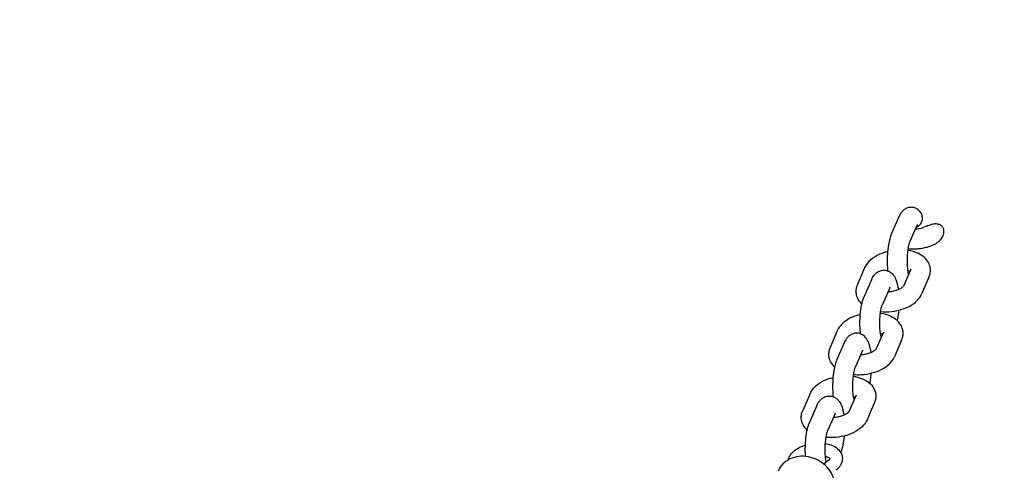
# Model space of a CAD drawing. Units: millimetres. Extents: x -10802 to 11295, y -6395 to 5811.
# Drawn here: x -5046 to -4649, y 2362 to 2543 of the extents above; entities that cross this region are included whole.
import ezdxf

# ---------------------------------------------------------------- set-up
doc = ezdxf.new("R2010")
doc.units = ezdxf.units.MM
doc.header["$LTSCALE"] = 20
doc.linetypes.add('HIDDEN', pattern=[9.525, 6.35, -3.175])
doc.layers.add('2d', color=230, linetype='Continuous')
doc.layers.add('EN-Free_Space_Hatch', color=10, linetype='HIDDEN')

msp = doc.modelspace()

# ---------------------------------------------------------------- hatches: boundary and pattern name
at = {"layer": 'EN-Free_Space_Hatch'}
h = msp.add_hatch(dxfattribs=at)
h.set_pattern_fill('ANSI31', color=1, scale=100)
edge = h.paths.add_edge_path()
edge.add_arc((-5794.42, -4371.91), 1000, 180, 352.87498, ccw=False)
edge.add_arc((-5794.42, -4371.91), 1000, 172.87498, 180, ccw=False)
edge.add_line((-6786.7, -4247.87), (-6395.37, -1117.24))
edge.add_arc((-5403.09, -1241.27), 1000, 0, 172.87498, ccw=False)
edge.add_arc((-5403.09, -1241.27), 1000, 352.87498, 360, ccw=False)
edge.add_line((-4410.82, -1365.31), (-4802.14, -4495.94))
edge = h.paths.add_edge_path()
edge.add_arc((4375.18, 1309.6), 1000, 173, 180, ccw=False)
edge.add_line((3382.63, 1431.47), (3686.82, 3908.86))
edge.add_arc((4679.36, 3786.99), 1000, 0, 173, ccw=False)
edge.add_arc((4679.36, 3786.99), 1000, -7, 0, ccw=False)
edge.add_line((5671.91, 3665.12), (5367.73, 1187.73))
edge.add_arc((4375.18, 1309.6), 1000, 180, 353, ccw=False)

# ---------------------------------------------------------------- linework, layer by layer
at = {"layer": '2d'}
for p, q in [((-4691.35, 2463.93), (-4694.28, 2457.17)), ((-4684.01, 2460.74), (-4686.94, 2453.98)), ((-4705.12, 2443.41), (-4708.05, 2436.65)), ((-4686.54, 2442.8), (-4689.47, 2436.06)), ((-4702.35, 2438.58), (-4705.28, 2431.82)), ((-4679.2, 2439.61), (-4682.14, 2432.85)), ((-4695.01, 2435.39), (-4697.95, 2428.64)), ((-4716.12, 2418.07), (-4719.06, 2411.31)), ((-4697.54, 2417.45), (-4700.47, 2410.71)), ((-4713.35, 2413.23), (-4716.29, 2406.48)), ((-4690.21, 2414.27), (-4693.14, 2407.51)), ((-4706.01, 2410.05), (-4708.95, 2403.29)), ((-4727.12, 2392.72), (-4730.06, 2385.96)), ((-4708.55, 2392.11), (-4711.47, 2385.37)), ((-4701.21, 2388.92), (-4704.14, 2382.16)), ((-4724.36, 2387.89), (-4727.29, 2381.13)), ((-4717.02, 2384.7), (-4719.95, 2377.95)), ((-4719.8, 2365.73), (-4721.55, 2364.34))]:
    msp.add_line(p, q, dxfattribs=at)
for points, knots in [([(-4686.21, 2467.78), (-4686.76, 2467.8), (-4687.31, 2467.71), (-4688.32, 2467.38), (-4688.77, 2467.14), (-4689.54, 2466.58), (-4689.85, 2466.27), (-4690.37, 2465.67), (-4690.57, 2465.38), (-4690.93, 2464.79), (-4691.08, 2464.5), (-4691.27, 2464.11), (-4691.31, 2464.02), (-4691.35, 2463.93)], [6.2748882, 6.2748882, 6.2748882, 6.2748882, 6.3647299, 6.3647299, 6.4644983, 6.4644983, 6.5774764, 6.5774764, 6.6904545, 6.6904545, 6.8034326, 6.8034326, 6.8397787, 6.8397787, 6.8397787, 6.8397787]), ([(-4683.64, 2466.9), (-4683.76, 2466.99), (-4683.9, 2467.08), (-4684.19, 2467.24), (-4684.35, 2467.32), (-4684.68, 2467.47), (-4684.86, 2467.53), (-4685.23, 2467.64), (-4685.42, 2467.69), (-4685.81, 2467.75), (-4686.01, 2467.77), (-4686.21, 2467.78)], [6.1103856, 6.1103856, 6.1103856, 6.1103856, 6.1432861, 6.1432861, 6.1761867, 6.1761867, 6.2090872, 6.2090872, 6.2419877, 6.2419877, 6.2748882, 6.2748882, 6.2748882, 6.2748882]), ([(-4684.46, 2459.7), (-4684.24, 2459.77), (-4684, 2459.87), (-4683.54, 2460.12), (-4683.32, 2460.28), (-4682.95, 2460.6), (-4682.77, 2460.8), (-4682.45, 2461.23), (-4682.31, 2461.46), (-4682.1, 2461.92), (-4682, 2462.19), (-4681.88, 2462.73), (-4681.84, 2463.01), (-4681.82, 2463.53), (-4681.84, 2463.81), (-4681.93, 2464.36), (-4682, 2464.64), (-4682.18, 2465.12), (-4682.3, 2465.38), (-4682.6, 2465.86), (-4682.77, 2466.09), (-4683.12, 2466.47), (-4683.33, 2466.67), (-4683.58, 2466.86), (-4683.61, 2466.88), (-4683.64, 2466.9)], [1.3650391, 1.3650391, 1.3650391, 1.3650391, 1.4360122, 1.4360122, 1.5090546, 1.5090546, 1.5831543, 1.5831543, 1.657254, 1.657254, 1.7345031, 1.7345031, 1.8117523, 1.8117523, 1.8889429, 1.8889429, 1.9661335, 1.9661335, 2.0440443, 2.0440443, 2.1219552, 2.1219552, 2.1996963, 2.1996963, 2.2091424, 2.2091424, 2.2091424, 2.2091424]), ([(-4683.93, 2460.91), (-4683.93, 2460.91), (-4683.94, 2460.88), (-4683.98, 2460.81), (-4683.99, 2460.78), (-4684.01, 2460.74)], [6.6993137, 6.6993137, 6.6993137, 6.6993137, 6.7881594, 6.7881594, 6.8397787, 6.8397787, 6.8397787, 6.8397787]), ([(-4673.34, 2456.78), (-4673.25, 2457.1), (-4673.18, 2457.44), (-4673.15, 2457.98), (-4673.15, 2458.24), (-4673.22, 2458.74), (-4673.29, 2458.99), (-4673.46, 2459.4), (-4673.56, 2459.6), (-4673.82, 2459.97), (-4673.97, 2460.14), (-4674.28, 2460.42), (-4674.47, 2460.56), (-4674.88, 2460.78), (-4675.1, 2460.86), (-4675.58, 2461), (-4675.89, 2461.05), (-4676.5, 2461.08), (-4676.81, 2461.06), (-4677.78, 2460.94), (-4678.57, 2460.71), (-4679.88, 2460.26), (-4680.58, 2459.98), (-4681.3, 2459.73)], [1.107089, 1.107089, 1.107089, 1.107089, 1.198695, 1.198695, 1.269488, 1.269488, 1.34028, 1.34028, 1.402328, 1.402328, 1.464375, 1.464375, 1.528637, 1.528637, 1.592899, 1.592899, 1.677839, 1.677839, 1.762778, 1.762778, 1.969045, 1.969045, 2.177768, 2.177768, 2.177768, 2.177768]), ([(-4694.28, 2457.17), (-4694.87, 2455.82), (-4695.23, 2454.35), (-4695.71, 2451.49), (-4695.85, 2450.2), (-4696.01, 2447.66), (-4696.04, 2446.4), (-4695.98, 2444.14), (-4695.91, 2443.12), (-4695.8, 2442.16)], [0.556593, 0.556593, 0.556593, 0.556593, 1.071115, 1.071115, 1.443675, 1.443675, 1.79567, 1.79567, 2.095982, 2.095982, 2.095982, 2.095982]), ([(-4684.74, 2459.06), (-4684.67, 2459.06), (-4684.6, 2459.07), (-4684.16, 2459.1), (-4683.78, 2459.15), (-4683.04, 2459.27), (-4682.68, 2459.35), (-4681.97, 2459.52), (-4681.63, 2459.62), (-4681.3, 2459.73)], [4.6743264, 4.6743264, 4.6743264, 4.6743264, 4.7018646, 4.7018646, 4.8522957, 4.8522957, 5.0027268, 5.0027268, 5.1531579, 5.1531579, 5.1531579, 5.1531579]), ([(-4678.74, 2452.16), (-4677.88, 2452.45), (-4677.05, 2452.82), (-4676, 2453.46), (-4675.64, 2453.71), (-4674.98, 2454.26), (-4674.68, 2454.56), (-4674.06, 2455.29), (-4673.7, 2455.86), (-4673.43, 2456.51), (-4673.39, 2456.64), (-4673.34, 2456.78)], [0.4085258, 0.4085258, 0.4085258, 0.4085258, 0.6622102, 0.6622102, 0.7800435, 0.7800435, 0.8978768, 0.8978768, 1.0666132, 1.0666132, 1.1070892, 1.1070892, 1.1070892, 1.1070892]), ([(-4686.94, 2453.98), (-4687, 2453.85), (-4687.07, 2453.66), (-4687.25, 2453.1), (-4687.35, 2452.71), (-4687.56, 2451.72), (-4687.67, 2451.11), (-4687.85, 2449.73), (-4687.92, 2448.95), (-4688.01, 2447.34), (-4688.03, 2446.51), (-4688, 2444.9), (-4687.96, 2444.13), (-4687.83, 2442.78), (-4687.74, 2442.19), (-4687.57, 2441.32), (-4687.48, 2441), (-4687.41, 2440.8)], [0.556593, 0.556593, 0.556593, 0.556593, 0.724209, 0.724209, 0.93841, 0.93841, 1.192496, 1.192496, 1.470685, 1.470685, 1.758503, 1.758503, 2.04422, 2.04422, 2.314171, 2.314171, 2.536283, 2.536283, 2.536283, 2.536283]), ([(-4687.33, 2451.08), (-4686.76, 2451.04), (-4686.18, 2451.02), (-4685.02, 2451.03), (-4684.44, 2451.05), (-4683.27, 2451.15), (-4682.69, 2451.22), (-4681.54, 2451.41), (-4680.96, 2451.53), (-4679.84, 2451.81), (-4679.28, 2451.97), (-4678.74, 2452.16)], [4.4010023, 4.4010023, 4.4010023, 4.4010023, 4.5514334, 4.5514334, 4.7018646, 4.7018646, 4.8522957, 4.8522957, 5.0027268, 5.0027268, 5.1531579, 5.1531579, 5.1531579, 5.1531579]), ([(-4695.86, 2449.94), (-4695.94, 2449.92), (-4696.03, 2449.9), (-4697.49, 2449.52), (-4698.81, 2449.03), (-4701.27, 2447.75), (-4702.42, 2446.96), (-4704.08, 2445.24), (-4704.69, 2444.4), (-4705.12, 2443.41)], [1.861164, 1.861164, 1.861164, 1.861164, 1.883791, 1.883791, 2.253231, 2.253231, 2.634742, 2.634742, 2.908993, 2.908993, 2.908993, 2.908993]), ([(-4678.67, 2443.2), (-4678.77, 2444.03), (-4679.04, 2444.83), (-4679.84, 2446.33), (-4680.39, 2447), (-4681.81, 2448.29), (-4682.71, 2448.83), (-4684.88, 2449.81), (-4686.2, 2450.17), (-4687.64, 2450.39), (-4687.7, 2450.4), (-4687.76, 2450.4)], [0.064691, 0.064691, 0.064691, 0.064691, 0.262199, 0.262199, 0.481432, 0.481432, 0.768639, 0.768639, 1.139027, 1.139027, 1.155973, 1.155973, 1.155973, 1.155973]), ([(-4702.35, 2438.58), (-4702.22, 2438.88), (-4702.08, 2439.17), (-4701.76, 2439.75), (-4701.57, 2440.04), (-4701.12, 2440.64), (-4700.85, 2440.94), (-4700.15, 2441.55), (-4699.71, 2441.85), (-4698.63, 2442.29), (-4698, 2442.44), (-4697.31, 2442.44), (-4697.26, 2442.43), (-4697.21, 2442.43)], [5.7265919, 5.7265919, 5.7265919, 5.7265919, 5.83957, 5.83957, 5.9525481, 5.9525481, 6.0655262, 6.0655262, 6.1785043, 6.1785043, 6.2839568, 6.2839568, 6.2914824, 6.2914824, 6.2914824, 6.2914824]), ([(-4697.21, 2442.43), (-4696.66, 2442.41), (-4696.12, 2442.29), (-4695.13, 2441.9), (-4694.71, 2441.62), (-4693.9, 2440.96), (-4693.58, 2440.57), (-4692.86, 2439.54), (-4692.58, 2438.92), (-4691.95, 2437.17), (-4691.71, 2435.99), (-4691.53, 2434.68)], [0.0082971, 0.0082971, 0.0082971, 0.0082971, 0.0981388, 0.0981388, 0.1979072, 0.1979072, 0.331793, 0.331793, 0.5689271, 0.5689271, 0.9848081, 0.9848081, 0.9848081, 0.9848081]), ([(-4686.91, 2441.95), (-4686.92, 2441.96), (-4686.94, 2441.97), (-4687.16, 2442.07), (-4687.43, 2442.17), (-4687.74, 2442.25)], [0.7579521, 0.7579521, 0.7579521, 0.7579521, 0.7714731, 0.7714731, 0.9579367, 0.9579367, 0.9579367, 0.9579367]), ([(-4679.2, 2439.61), (-4679.11, 2439.83), (-4679.03, 2440.05), (-4678.88, 2440.5), (-4678.82, 2440.74), (-4678.72, 2441.21), (-4678.68, 2441.46), (-4678.63, 2441.95), (-4678.61, 2442.2), (-4678.62, 2442.7), (-4678.64, 2442.95), (-4678.67, 2443.2)], [6.0505854, 6.0505854, 6.0505854, 6.0505854, 6.1100436, 6.1100436, 6.1695018, 6.1695018, 6.22896, 6.22896, 6.2884182, 6.2884182, 6.3478764, 6.3478764, 6.3478764, 6.3478764]), ([(-4708.05, 2436.65), (-4708.15, 2436.44), (-4708.23, 2436.22), (-4708.38, 2435.77), (-4708.44, 2435.53), (-4708.54, 2435.06), (-4708.58, 2434.81), (-4708.63, 2434.32), (-4708.64, 2434.07), (-4708.64, 2433.57), (-4708.62, 2433.32), (-4708.59, 2433.07)], [2.9089927, 2.9089927, 2.9089927, 2.9089927, 2.9684509, 2.9684509, 3.0279091, 3.0279091, 3.0873674, 3.0873674, 3.1468256, 3.1468256, 3.2062838, 3.2062838, 3.2062838, 3.2062838]), ([(-4708.59, 2433.07), (-4708.49, 2432.24), (-4708.22, 2431.43), (-4707.42, 2429.94), (-4706.86, 2429.27), (-4706.25, 2428.71), (-4706.25, 2428.71), (-4706.25, 2428.71)], [3.2062838, 3.2062838, 3.2062838, 3.2062838, 3.4037913, 3.4037913, 3.623025, 3.623025, 3.6235964, 3.6235964, 3.6235964, 3.6235964]), ([(-4698.66, 2425.77), (-4697.58, 2425.66), (-4696.47, 2425.65), (-4693.94, 2425.81), (-4692.52, 2426.03), (-4689.77, 2426.75), (-4688.45, 2427.24), (-4685.99, 2428.51), (-4684.84, 2429.3), (-4683.18, 2431.03), (-4682.57, 2431.87), (-4682.14, 2432.85)], [4.371762, 4.371762, 4.371762, 4.371762, 4.658377, 4.658377, 5.025383, 5.025383, 5.394824, 5.394824, 5.776335, 5.776335, 6.050585, 6.050585, 6.050585, 6.050585]), ([(-4695.74, 2433.71), (-4695.26, 2433.75), (-4694.77, 2433.81), (-4693.63, 2434), (-4693, 2434.16), (-4691.87, 2434.53), (-4691.36, 2434.74), (-4690.54, 2435.16), (-4690.22, 2435.37), (-4689.77, 2435.72), (-4689.62, 2435.87), (-4689.49, 2436.02), (-4689.47, 2436.06), (-4689.47, 2436.06)], [4.674326, 4.674326, 4.674326, 4.674326, 4.870146, 4.870146, 5.134482, 5.134482, 5.389773, 5.389773, 5.625883, 5.625883, 5.837988, 5.837988, 5.986676, 5.986676, 5.986676, 5.986676]), ([(-4695.01, 2435.39), (-4694.98, 2435.48), (-4694.95, 2435.54), (-4694.93, 2435.56), (-4694.93, 2435.56), (-4694.93, 2435.56)], [5.7265919, 5.7265919, 5.7265919, 5.7265919, 5.83957, 5.83957, 5.8670569, 5.8670569, 5.8670569, 5.8670569]), ([(-4706.8, 2416.82), (-4706.82, 2416.94), (-4706.83, 2417.06), (-4706.97, 2418.39), (-4707.02, 2419.68), (-4707.02, 2422.23), (-4706.96, 2423.49), (-4706.74, 2425.93), (-4706.57, 2427.12), (-4706.11, 2429.42), (-4705.82, 2430.51), (-4705.37, 2431.63), (-4705.33, 2431.72), (-4705.28, 2431.82)], [4.187203, 4.187203, 4.187203, 4.187203, 4.224692, 4.224692, 4.597764, 4.597764, 4.949831, 4.949831, 5.304694, 5.304694, 5.689607, 5.689607, 5.726592, 5.726592, 5.726592, 5.726592]), ([(-4698.41, 2415.45), (-4698.44, 2415.52), (-4698.46, 2415.61), (-4698.56, 2415.96), (-4698.64, 2416.29), (-4698.79, 2417.14), (-4698.86, 2417.69), (-4698.97, 2418.97), (-4699.01, 2419.71), (-4699.03, 2421.28), (-4699.01, 2422.11), (-4698.91, 2423.74), (-4698.84, 2424.54), (-4698.64, 2425.98), (-4698.52, 2426.63), (-4698.28, 2427.68), (-4698.15, 2428.09), (-4698.01, 2428.48), (-4697.98, 2428.57), (-4697.95, 2428.64)], [3.746902, 3.746902, 3.746902, 3.746902, 3.823924, 3.823924, 4.023234, 4.023234, 4.266121, 4.266121, 4.53837, 4.53837, 4.824456, 4.824456, 5.112113, 5.112113, 5.388959, 5.388959, 5.636581, 5.636581, 5.726592, 5.726592, 5.726592, 5.726592]), ([(-4706.86, 2424.6), (-4706.94, 2424.57), (-4707.03, 2424.55), (-4708.49, 2424.17), (-4709.81, 2423.68), (-4712.27, 2422.41), (-4713.42, 2421.62), (-4715.08, 2419.9), (-4715.69, 2419.06), (-4716.12, 2418.07)], [1.861164, 1.861164, 1.861164, 1.861164, 1.883791, 1.883791, 2.253231, 2.253231, 2.634742, 2.634742, 2.908993, 2.908993, 2.908993, 2.908993]), ([(-4689.67, 2417.85), (-4689.77, 2418.68), (-4690.04, 2419.49), (-4690.84, 2420.98), (-4691.4, 2421.65), (-4692.81, 2422.94), (-4693.71, 2423.49), (-4695.88, 2424.47), (-4697.2, 2424.82), (-4698.64, 2425.04), (-4698.7, 2425.05), (-4698.76, 2425.06)], [0.064691, 0.064691, 0.064691, 0.064691, 0.262199, 0.262199, 0.481432, 0.481432, 0.768639, 0.768639, 1.139027, 1.139027, 1.155973, 1.155973, 1.155973, 1.155973]), ([(-4691.4, 2426.33), (-4691.4, 2426.29), (-4691.41, 2426.25), (-4691.52, 2424.99), (-4691.69, 2423.8), (-4691.94, 2422.54), (-4691.98, 2422.37), (-4692.01, 2422.21)], [1.7978058, 1.7978058, 1.7978058, 1.7978058, 1.8082382, 1.8082382, 2.1631016, 2.1631016, 2.2156939, 2.2156939, 2.2156939, 2.2156939]), ([(-4708.22, 2417.09), (-4708.77, 2417.11), (-4709.31, 2417.02), (-4710.32, 2416.69), (-4710.77, 2416.45), (-4711.54, 2415.89), (-4711.86, 2415.58), (-4712.37, 2414.98), (-4712.58, 2414.69), (-4712.94, 2414.1), (-4713.09, 2413.81), (-4713.27, 2413.42), (-4713.31, 2413.33), (-4713.35, 2413.23)], [6.2748882, 6.2748882, 6.2748882, 6.2748882, 6.3647299, 6.3647299, 6.4644983, 6.4644983, 6.5774764, 6.5774764, 6.6904545, 6.6904545, 6.8034326, 6.8034326, 6.8397787, 6.8397787, 6.8397787, 6.8397787]), ([(-4702.53, 2409.34), (-4702.69, 2410.53), (-4702.91, 2411.62), (-4703.48, 2413.33), (-4703.75, 2414), (-4704.45, 2415.06), (-4704.74, 2415.43), (-4705.6, 2416.22), (-4706.22, 2416.65), (-4707.4, 2417), (-4707.81, 2417.07), (-4708.22, 2417.09)], [5.2983772, 5.2983772, 5.2983772, 5.2983772, 5.6778553, 5.6778553, 5.9335304, 5.9335304, 6.0627588, 6.0627588, 6.2083263, 6.2083263, 6.2748882, 6.2748882, 6.2748882, 6.2748882]), ([(-4697.91, 2416.61), (-4697.93, 2416.62), (-4697.94, 2416.62), (-4698.17, 2416.72), (-4698.43, 2416.82), (-4698.74, 2416.91)], [0.7579521, 0.7579521, 0.7579521, 0.7579521, 0.7714731, 0.7714731, 0.9579367, 0.9579367, 0.9579367, 0.9579367]), ([(-4690.21, 2414.27), (-4690.11, 2414.48), (-4690.03, 2414.7), (-4689.88, 2415.16), (-4689.82, 2415.39), (-4689.72, 2415.87), (-4689.68, 2416.11), (-4689.63, 2416.6), (-4689.62, 2416.85), (-4689.62, 2417.35), (-4689.64, 2417.61), (-4689.67, 2417.85)], [6.0505854, 6.0505854, 6.0505854, 6.0505854, 6.1100436, 6.1100436, 6.1695018, 6.1695018, 6.22896, 6.22896, 6.2884182, 6.2884182, 6.3478764, 6.3478764, 6.3478764, 6.3478764]), ([(-4719.06, 2411.31), (-4719.15, 2411.1), (-4719.23, 2410.87), (-4719.38, 2410.42), (-4719.44, 2410.19), (-4719.55, 2409.71), (-4719.58, 2409.47), (-4719.63, 2408.97), (-4719.65, 2408.72), (-4719.64, 2408.22), (-4719.62, 2407.97), (-4719.59, 2407.72)], [2.9089927, 2.9089927, 2.9089927, 2.9089927, 2.9684509, 2.9684509, 3.0279091, 3.0279091, 3.0873674, 3.0873674, 3.1468256, 3.1468256, 3.2062838, 3.2062838, 3.2062838, 3.2062838]), ([(-4706.75, 2408.37), (-4706.26, 2408.4), (-4705.77, 2408.46), (-4704.64, 2408.66), (-4704.01, 2408.82), (-4702.87, 2409.19), (-4702.37, 2409.4), (-4701.55, 2409.82), (-4701.22, 2410.03), (-4700.77, 2410.37), (-4700.62, 2410.52), (-4700.49, 2410.68), (-4700.47, 2410.72), (-4700.47, 2410.72)], [4.674326, 4.674326, 4.674326, 4.674326, 4.870146, 4.870146, 5.134482, 5.134482, 5.389773, 5.389773, 5.625883, 5.625883, 5.837988, 5.837988, 5.986676, 5.986676, 5.986676, 5.986676]), ([(-4705.93, 2410.22), (-4705.93, 2410.22), (-4705.95, 2410.19), (-4705.98, 2410.12), (-4706, 2410.09), (-4706.01, 2410.05)], [6.6993137, 6.6993137, 6.6993137, 6.6993137, 6.7881594, 6.7881594, 6.8397787, 6.8397787, 6.8397787, 6.8397787]), ([(-4719.59, 2407.72), (-4719.49, 2406.89), (-4719.22, 2406.09), (-4718.42, 2404.59), (-4717.87, 2403.92), (-4717.25, 2403.37), (-4717.25, 2403.36), (-4717.25, 2403.36)], [3.2062838, 3.2062838, 3.2062838, 3.2062838, 3.4037913, 3.4037913, 3.623025, 3.623025, 3.6235964, 3.6235964, 3.6235964, 3.6235964]), ([(-4716.29, 2406.48), (-4716.87, 2405.13), (-4717.23, 2403.66), (-4717.72, 2400.8), (-4717.86, 2399.51), (-4718.02, 2396.97), (-4718.04, 2395.71), (-4717.98, 2393.45), (-4717.91, 2392.43), (-4717.8, 2391.47)], [0.556593, 0.556593, 0.556593, 0.556593, 1.071115, 1.071115, 1.443675, 1.443675, 1.79567, 1.79567, 2.095982, 2.095982, 2.095982, 2.095982]), ([(-4709.66, 2400.42), (-4708.58, 2400.32), (-4707.47, 2400.3), (-4704.94, 2400.46), (-4703.52, 2400.69), (-4700.77, 2401.4), (-4699.45, 2401.89), (-4696.99, 2403.17), (-4695.84, 2403.96), (-4694.18, 2405.68), (-4693.57, 2406.52), (-4693.14, 2407.51)], [4.371762, 4.371762, 4.371762, 4.371762, 4.658377, 4.658377, 5.025383, 5.025383, 5.394824, 5.394824, 5.776335, 5.776335, 6.050585, 6.050585, 6.050585, 6.050585]), ([(-4708.95, 2403.29), (-4709, 2403.16), (-4709.08, 2402.97), (-4709.25, 2402.41), (-4709.36, 2402.02), (-4709.57, 2401.03), (-4709.67, 2400.42), (-4709.85, 2399.04), (-4709.93, 2398.26), (-4710.02, 2396.65), (-4710.03, 2395.82), (-4710.01, 2394.21), (-4709.96, 2393.44), (-4709.83, 2392.09), (-4709.75, 2391.5), (-4709.57, 2390.63), (-4709.49, 2390.31), (-4709.42, 2390.1)], [0.556593, 0.556593, 0.556593, 0.556593, 0.724209, 0.724209, 0.93841, 0.93841, 1.192496, 1.192496, 1.470685, 1.470685, 1.758503, 1.758503, 2.04422, 2.04422, 2.314171, 2.314171, 2.536283, 2.536283, 2.536283, 2.536283]), ([(-4703.01, 2396.87), (-4702.92, 2397.31), (-4702.83, 2397.77), (-4702.6, 2399.11), (-4702.49, 2400.04), (-4702.4, 2400.98)], [4.0674914, 4.0674914, 4.0674914, 4.0674914, 4.2127078, 4.2127078, 4.4853795, 4.4853795, 4.4853795, 4.4853795]), ([(-4727.12, 2392.72), (-4726.74, 2393.61), (-4726.21, 2394.37), (-4724.78, 2395.95), (-4723.82, 2396.68), (-4721.57, 2398.01), (-4720.24, 2398.56), (-4718.52, 2399.08), (-4718.19, 2399.17), (-4717.86, 2399.25)], [3.374193, 3.374193, 3.374193, 3.374193, 3.619981, 3.619981, 3.952081, 3.952081, 4.334202, 4.334202, 4.422022, 4.422022, 4.422022, 4.422022]), ([(-4709.77, 2399.71), (-4708.58, 2399.55), (-4707.43, 2399.27), (-4705.06, 2398.36), (-4703.85, 2397.69), (-4702.06, 2395.95), (-4701.4, 2395.01), (-4700.85, 2393.47), (-4700.73, 2392.99), (-4700.67, 2392.51)], [5.127212, 5.127212, 5.127212, 5.127212, 5.446971, 5.446971, 5.824928, 5.824928, 6.103627, 6.103627, 6.218494, 6.218494, 6.218494, 6.218494]), ([(-4700.67, 2392.51), (-4700.64, 2392.26), (-4700.62, 2392.01), (-4700.62, 2391.51), (-4700.63, 2391.26), (-4700.68, 2390.76), (-4700.72, 2390.52), (-4700.82, 2390.04), (-4700.88, 2389.81), (-4701.03, 2389.36), (-4701.12, 2389.14), (-4701.21, 2388.92)], [6.2184942, 6.2184942, 6.2184942, 6.2184942, 6.2779524, 6.2779524, 6.3374106, 6.3374106, 6.3968688, 6.3968688, 6.456327, 6.456327, 6.5157853, 6.5157853, 6.5157853, 6.5157853]), ([(-4724.36, 2387.89), (-4724.23, 2388.19), (-4724.09, 2388.48), (-4723.76, 2389.06), (-4723.58, 2389.35), (-4723.12, 2389.95), (-4722.85, 2390.25), (-4722.15, 2390.86), (-4721.71, 2391.16), (-4720.63, 2391.6), (-4720, 2391.75), (-4719.31, 2391.75), (-4719.26, 2391.74), (-4719.22, 2391.74)], [5.7265919, 5.7265919, 5.7265919, 5.7265919, 5.83957, 5.83957, 5.9525481, 5.9525481, 6.0655262, 6.0655262, 6.1785043, 6.1785043, 6.2839568, 6.2839568, 6.2914824, 6.2914824, 6.2914824, 6.2914824]), ([(-4719.22, 2391.74), (-4718.67, 2391.72), (-4718.13, 2391.6), (-4717.14, 2391.21), (-4716.71, 2390.93), (-4715.9, 2390.27), (-4715.58, 2389.88), (-4714.86, 2388.85), (-4714.59, 2388.23), (-4713.96, 2386.48), (-4713.71, 2385.3), (-4713.53, 2383.99)], [0.0082971, 0.0082971, 0.0082971, 0.0082971, 0.0981388, 0.0981388, 0.1979072, 0.1979072, 0.331793, 0.331793, 0.5689271, 0.5689271, 0.9848081, 0.9848081, 0.9848081, 0.9848081]), ([(-4709.75, 2391.56), (-4709.42, 2391.47), (-4709.15, 2391.37), (-4708.93, 2391.27), (-4708.92, 2391.27), (-4708.91, 2391.26)], [5.3252486, 5.3252486, 5.3252486, 5.3252486, 5.5182269, 5.5182269, 5.5252332, 5.5252332, 5.5252332, 5.5252332]), ([(-4730.6, 2382.38), (-4730.63, 2382.63), (-4730.64, 2382.88), (-4730.65, 2383.38), (-4730.64, 2383.63), (-4730.59, 2384.12), (-4730.55, 2384.37), (-4730.45, 2384.84), (-4730.38, 2385.08), (-4730.24, 2385.53), (-4730.15, 2385.75), (-4730.06, 2385.96)], [3.0769015, 3.0769015, 3.0769015, 3.0769015, 3.1363597, 3.1363597, 3.195818, 3.195818, 3.2552762, 3.2552762, 3.3147344, 3.3147344, 3.3741926, 3.3741926, 3.3741926, 3.3741926]), ([(-4711.47, 2385.37), (-4711.47, 2385.37), (-4711.5, 2385.32), (-4711.65, 2385.15), (-4711.79, 2385.01), (-4712.22, 2384.69), (-4712.5, 2384.5), (-4713.23, 2384.12), (-4713.68, 2383.92), (-4714.71, 2383.56), (-4715.3, 2383.39), (-4716.51, 2383.15), (-4717.13, 2383.06), (-4717.75, 2383.02)], [0.296509, 0.296509, 0.296509, 0.296509, 0.463178, 0.463178, 0.661811, 0.661811, 0.874366, 0.874366, 1.108667, 1.108667, 1.361625, 1.361625, 1.608859, 1.608859, 1.608859, 1.608859]), ([(-4717.02, 2384.7), (-4716.98, 2384.79), (-4716.95, 2384.85), (-4716.94, 2384.87), (-4716.94, 2384.87), (-4716.94, 2384.87)], [5.7265919, 5.7265919, 5.7265919, 5.7265919, 5.83957, 5.83957, 5.8670569, 5.8670569, 5.8670569, 5.8670569]), ([(-4728.25, 2378.02), (-4728.32, 2378.08), (-4728.38, 2378.14), (-4729.21, 2378.94), (-4729.87, 2379.87), (-4730.42, 2381.42), (-4730.54, 2381.89), (-4730.6, 2382.38)], [2.6595889, 2.6595889, 2.6595889, 2.6595889, 2.6833349, 2.6833349, 2.9620342, 2.9620342, 3.0769015, 3.0769015, 3.0769015, 3.0769015]), ([(-4728.93, 2367.4), (-4728.99, 2368.34), (-4729.03, 2369.31), (-4729.02, 2371.54), (-4728.96, 2372.8), (-4728.74, 2375.24), (-4728.57, 2376.43), (-4728.11, 2378.73), (-4727.82, 2379.82), (-4727.37, 2380.94), (-4727.33, 2381.03), (-4727.29, 2381.13)], [4.316529, 4.316529, 4.316529, 4.316529, 4.597764, 4.597764, 4.949831, 4.949831, 5.304694, 5.304694, 5.689607, 5.689607, 5.726592, 5.726592, 5.726592, 5.726592]), ([(-4704.14, 2382.16), (-4704.53, 2381.28), (-4705.06, 2380.51), (-4706.48, 2378.94), (-4707.44, 2378.21), (-4709.7, 2376.88), (-4711.03, 2376.32), (-4713.79, 2375.5), (-4715.22, 2375.22), (-4718, 2374.96), (-4719.35, 2374.95), (-4720.67, 2375.08)], [0.2326, 0.2326, 0.2326, 0.2326, 0.478388, 0.478388, 0.810488, 0.810488, 1.192609, 1.192609, 1.563871, 1.563871, 1.911423, 1.911423, 1.911423, 1.911423]), ([(-4720.53, 2365.15), (-4720.59, 2365.38), (-4720.65, 2365.66), (-4720.79, 2366.45), (-4720.86, 2367), (-4720.98, 2368.28), (-4721.01, 2369.02), (-4721.03, 2370.58), (-4721.01, 2371.41), (-4720.92, 2373.05), (-4720.84, 2373.85), (-4720.64, 2375.29), (-4720.52, 2375.94), (-4720.28, 2376.99), (-4720.16, 2377.4), (-4720.02, 2377.79), (-4719.98, 2377.88), (-4719.95, 2377.95)], [3.857018, 3.857018, 3.857018, 3.857018, 4.023234, 4.023234, 4.266121, 4.266121, 4.53837, 4.53837, 4.824456, 4.824456, 5.112113, 5.112113, 5.388959, 5.388959, 5.636581, 5.636581, 5.726592, 5.726592, 5.726592, 5.726592]), ([(-4713.41, 2375.64), (-4713.41, 2375.6), (-4713.41, 2375.56), (-4713.53, 2374.3), (-4713.69, 2373.11), (-4714.13, 2370.93), (-4714.39, 2369.93), (-4714.74, 2369)], [1.7978058, 1.7978058, 1.7978058, 1.7978058, 1.8082382, 1.8082382, 2.1631016, 2.1631016, 2.5101308, 2.5101308, 2.5101308, 2.5101308]), ([(-4735.55, 2367.06), (-4735.24, 2367.76), (-4734.81, 2368.38), (-4733.63, 2369.63), (-4732.84, 2370.23), (-4731.05, 2371.24), (-4730.05, 2371.66), (-4728.99, 2371.99)], [3.3741926, 3.3741926, 3.3741926, 3.3741926, 3.6346642, 3.6346642, 3.9745714, 3.9745714, 4.3211296, 4.3211296, 4.3211296, 4.3211296]), ([(-4720.94, 2372.58), (-4720.18, 2372.46), (-4719.45, 2372.28), (-4717.73, 2371.68), (-4716.79, 2371.19), (-4715.33, 2369.92), (-4714.76, 2369.2), (-4714.27, 2367.96), (-4714.17, 2367.56), (-4714.12, 2367.16)], [5.163618, 5.163618, 5.163618, 5.163618, 5.412709, 5.412709, 5.780261, 5.780261, 6.086511, 6.086511, 6.218494, 6.218494, 6.218494, 6.218494]), ([(-4717.24, 2356.9), (-4717.38, 2358.02), (-4717.71, 2359.12), (-4718.73, 2361.23), (-4719.43, 2362.24), (-4721.13, 2364.07), (-4722.14, 2364.87), (-4724.37, 2366.19), (-4725.59, 2366.7), (-4728.11, 2367.35), (-4729.41, 2367.5), (-4731.96, 2367.4), (-4733.21, 2367.16), (-4735.5, 2366.31), (-4736.54, 2365.71), (-4738.29, 2364.22), (-4739.01, 2363.35), (-4739.69, 2362.13), (-4739.82, 2361.86), (-4739.94, 2361.6)], [0.109196, 0.109196, 0.109196, 0.109196, 0.415294, 0.415294, 0.739985, 0.739985, 1.077218, 1.077218, 1.41923, 1.41923, 1.761005, 1.761005, 2.097141, 2.097141, 2.418923, 2.418923, 2.720835, 2.720835, 2.800509, 2.800509, 2.800509, 2.800509]), ([(-4735.88, 2366.03), (-4735.88, 2366.04), (-4735.87, 2366.05), (-4735.84, 2366.23), (-4735.79, 2366.4), (-4735.68, 2366.74), (-4735.62, 2366.9), (-4735.55, 2367.06)], [3.2526666, 3.2526666, 3.2526666, 3.2526666, 3.2552762, 3.2552762, 3.3147344, 3.3147344, 3.3741926, 3.3741926, 3.3741926, 3.3741926]), ([(-4720.9, 2367.47), (-4720.57, 2367.38), (-4720.27, 2367.28), (-4719.71, 2367.03), (-4719.47, 2366.88), (-4719.19, 2366.66), (-4719.12, 2366.58), (-4719.09, 2366.54)], [5.3125504, 5.3125504, 5.3125504, 5.3125504, 5.5033918, 5.5033918, 5.7475119, 5.7475119, 5.9446504, 5.9446504, 5.9446504, 5.9446504]), ([(-4719.1, 2366.52), (-4719.11, 2366.49), (-4719.13, 2366.46), (-4719.17, 2366.38), (-4719.2, 2366.34), (-4719.28, 2366.24), (-4719.32, 2366.18), (-4719.43, 2366.06), (-4719.49, 2366), (-4719.64, 2365.87), (-4719.72, 2365.8), (-4719.8, 2365.73)], [0.2326, 0.2326, 0.2326, 0.2326, 0.3138804, 0.3138804, 0.3951608, 0.3951608, 0.4764413, 0.4764413, 0.5577217, 0.5577217, 0.6390021, 0.6390021, 0.6390021, 0.6390021]), ([(-4719.08, 2366.58), (-4719.08, 2366.58), (-4719.08, 2366.58), (-4719.08, 2366.58), (-4719.08, 2366.57), (-4719.09, 2366.55), (-4719.09, 2366.54), (-4719.1, 2366.52)], [6.3704657, 6.3704657, 6.3704657, 6.3704657, 6.3968688, 6.3968688, 6.456327, 6.456327, 6.5157853, 6.5157853, 6.5157853, 6.5157853]), ([(-4714.12, 2367.16), (-4714.09, 2366.98), (-4714.08, 2366.79), (-4714.08, 2366.43), (-4714.09, 2366.25), (-4714.12, 2365.89), (-4714.15, 2365.71), (-4714.23, 2365.36), (-4714.27, 2365.19), (-4714.38, 2364.85), (-4714.44, 2364.69), (-4714.51, 2364.53)], [6.2184942, 6.2184942, 6.2184942, 6.2184942, 6.2779524, 6.2779524, 6.3374106, 6.3374106, 6.3968688, 6.3968688, 6.456327, 6.456327, 6.5157853, 6.5157853, 6.5157853, 6.5157853]), ([(-4714.51, 2364.53), (-4714.61, 2364.31), (-4714.72, 2364.1), (-4714.95, 2363.69), (-4715.08, 2363.5), (-4715.36, 2363.12), (-4715.51, 2362.94), (-4715.82, 2362.6), (-4715.98, 2362.43), (-4716.33, 2362.11), (-4716.5, 2361.96), (-4716.69, 2361.81)], [0.2326, 0.2326, 0.2326, 0.2326, 0.3138804, 0.3138804, 0.3951608, 0.3951608, 0.4764413, 0.4764413, 0.5577217, 0.5577217, 0.6390021, 0.6390021, 0.6390021, 0.6390021])]:
    msp.add_open_spline(points, degree=3, knots=knots, dxfattribs=at)
msp.add_open_spline([(-4687.66, 2451.11), (-4687.55, 2451.1), (-4687.44, 2451.09), (-4687.33, 2451.08)], degree=3, dxfattribs=at)

doc.saveas('drawing.dxf')
